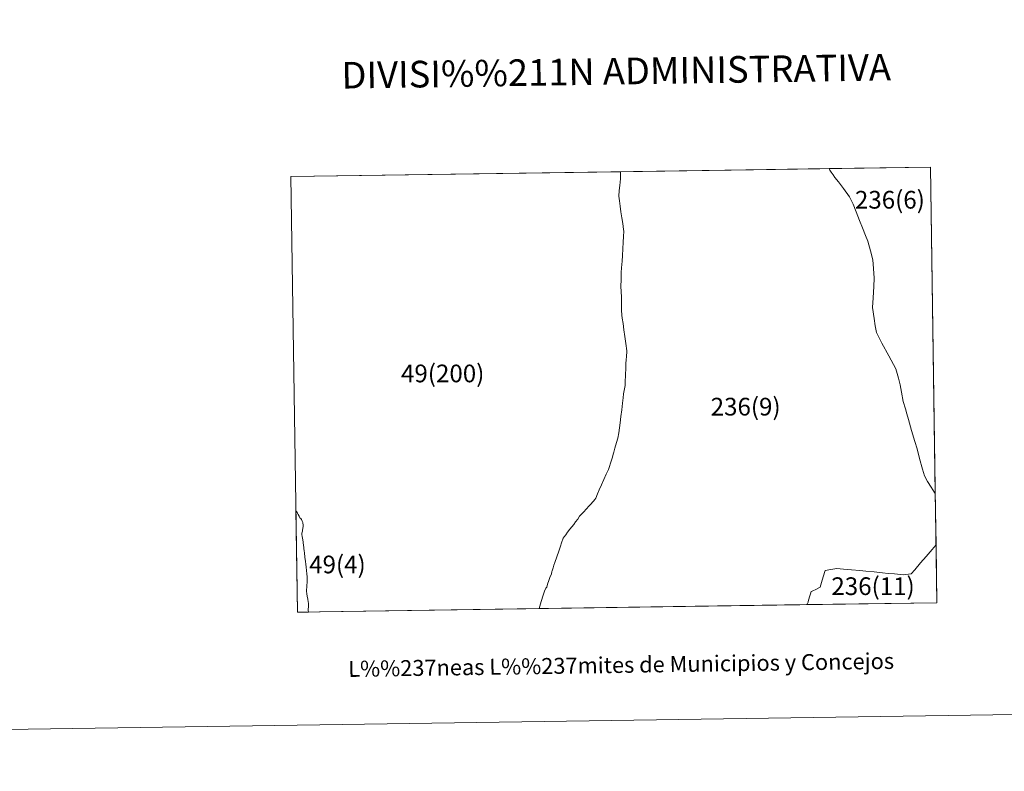
# Model space of a CAD drawing. Extents: x 599368 to 603867, y 761354 to 764390.
# Drawn here: x 600735 to 601197, y 761354 to 761707 of the extents above; entities that cross this region are included whole.
import ezdxf
from ezdxf.enums import TextEntityAlignment as Align

# ---------------------------------------------------------------- set-up
doc = ezdxf.new("R2010")
doc.units = 0
doc.header["$MEASUREMENT"] = 0
for name, color, linetype in [('Nivel 61', 7, 'Continuous'), ('Nivel 62', 7, 'Continuous'), ('Nivel 63', 7, 'Continuous')]:
    doc.layers.add(name, color=color, linetype=linetype)
doc.styles.add('Style-font002', font='font002.shx')
doc.styles.add('Style-font010', font='font010.shx')

msp = doc.modelspace()

# ---------------------------------------------------------------- linework, layer by layer
at = {"layer": 'Nivel 61', "color": 7, "linetype": 'Continuous', "lineweight": 0, "flags": 128}
for points in [[(601115.546, 761636.616), (601116.148, 761635.667), (601117.039, 761634.424), (601117.786, 761633.145), (601119.58, 761631.019), (601121.829, 761628.018), (601124.769, 761624.108), (601126.414, 761620.576), (601127.827, 761617), (601129.491, 761612.873), (601130.876, 761609.433), (601132.274, 761605.949), (601133.325, 761603.173), (601134.538, 761598.728), (601135.609, 761594.494), (601136.003, 761590.429), (601136.309, 761585.857), (601136.145, 761581.956), (601135.81, 761576.703), (601135.575, 761572.171), (601136.341, 761566.915), (601136.795, 761563.438), (601137.349, 761560.378), (601139.949, 761555.39), (601143.196, 761549.443), (601146.539, 761543.345), (601147.695, 761538.943), (601148.429, 761535.832), (601149.141, 761532.362), (601149.917, 761527.915), (601150.963, 761524.532), (601151.653, 761522.172), (601152.34, 761519.498), (601153.822, 761514.31), (601155.417, 761509.147), (601156.407, 761505.785), (601157.644, 761501.297), (601157.645, 761501.241), (601158.941, 761496.27), (601159.849, 761493.029), (601161.399, 761490.47), (601163.006, 761487.845), (601164.588, 761485.331), (601164.968, 761484.764), (601164.999, 761484.731), (601165.362, 761460.763), (601164.327, 761459.452), (601163.56, 761458.55), (601163.548, 761458.538), (601160.733, 761455.256), (601158.08, 761452.188), (601155.373, 761449.018), (601153.717, 761447.159), (601149.879, 761446.68), (601145.866, 761447.038), (601142.855, 761447.303), (601140.234, 761447.632), (601136.357, 761447.971), (601132.379, 761448.317), (601129.569, 761448.598), (601125.724, 761449.004), (601121.87, 761449.265), (601118.734, 761449.607), (601115.895, 761449.114), (601113.267, 761448.715), (601112.351, 761445.747), (601111.576, 761443.007), (601110.911, 761440.899), (601108.881, 761439.817), (601107.447, 761439.103), (601107.144, 761438.953), (601106.801, 761438.734), (601106.407, 761437.662), (601105.976, 761436.239), (601105.684, 761435.147), (601105.312, 761434.065), (601105.296, 761433.829), (601105.178, 761433.557), (601104.816, 761432.852), (601104.768, 761432.697), (601104.753, 761432.647), (600979.127, 761430.778), (600980.009, 761434.149), (600980.984, 761437.156), (600981.645, 761439.03), (600981.998, 761439.995), (600982.167, 761440.338), (600982.633, 761440.863), (600983.049, 761442.209), (600983.663, 761443.985), (600984.08, 761445.409), (600984.806, 761447.05), (600985.101, 761448.15), (600985.207, 761448.45), (600985.387, 761448.959), (600985.649, 761449.913), (600985.977, 761451.126), (600986.482, 761452.439), (600987.337, 761455.146), (600988.247, 761457.74), (600989.06, 761460.099), (600989.531, 761461.626), (600990.287, 761463.793), (600990.766, 761464.4), (600991.543, 761465.438), (600992.375, 761466.609), (600993.475, 761468.005), (600994.429, 761469.187), (600995.32, 761470.259), (600996.162, 761471.44), (600997.172, 761472.803), (600998.06, 761474.132), (600998.838, 761474.976), (600999.905, 761476.104), (601001.296, 761477.671), (601002.453, 761478.8), (601003.065, 761479.521), (601004.533, 761481.143), (601005.233, 761481.944), (601005.632, 761482.562), (601006.513, 761484.631), (601007.272, 761486.472), (601008.276, 761488.844), (601009.411, 761491.361), (601010.559, 761493.946), (601011.562, 761496.147), (601012.102, 761497.52), (601012.628, 761498.968), (601013.307, 761501.382), (601013.972, 761503.728), (601014.092, 761504.244), (601014.627, 761506.052), (601015.36, 761508.723), (601016.026, 761510.823), (601016.412, 761513.267), (601017.029, 761517.901), (601017.487, 761520.996), (601017.891, 761524.135), (601018.226, 761527.242), (601018.498, 761529.686), (601018.675, 761531.513), (601018.943, 761533.117), (601019.407, 761535.54), (601019.52, 761536.93), (601019.662, 761540.607), (601019.786, 761543.397), (601019.814, 761545.582), (601019.954, 761547.87), (601020.059, 761548.868), (601020.262, 761551.749), (601019.787, 761555.184), (601019.291, 761558.509), (601018.853, 761561.633), (601018.45, 761564.609), (601018.027, 761567.117), (601017.917, 761568.472), (601017.697, 761570.913), (601017.761, 761574.13), (601017.687, 761576.783), (601017.575, 761579.742), (601017.481, 761581.781), (601017.611, 761585.423), (601017.642, 761588.55), (601017.784, 761590.746), (601017.974, 761593.828), (601018.144, 761596.496), (601018.345, 761599.646), (601018.522, 761602.819), (601018.649, 761605.453), (601018.81, 761607.918), (601018.715, 761608.702), (601018.357, 761611.513), (601017.899, 761614.187), (601017.476, 761616.963), (601017.142, 761619.638), (601016.774, 761622.191), (601016.421, 761624.374), (601016.661, 761626.964), (601016.98, 761629.285), (601017.28, 761632.557), (601017.331, 761635.851), (601115.22, 761637.309)], [(601164.999, 761484.731), (601164.968, 761484.764), (601164.588, 761485.331), (601163.006, 761487.845), (601161.399, 761490.47), (601159.849, 761493.029), (601158.941, 761496.27), (601157.645, 761501.241), (601157.644, 761501.297), (601156.407, 761505.785), (601155.417, 761509.147), (601153.822, 761514.31), (601152.34, 761519.498), (601151.653, 761522.172), (601150.963, 761524.532), (601149.917, 761527.915), (601149.141, 761532.362), (601148.429, 761535.832), (601147.695, 761538.943), (601146.539, 761543.345), (601143.196, 761549.443), (601139.949, 761555.39), (601137.349, 761560.378), (601136.795, 761563.438), (601136.341, 761566.915), (601135.575, 761572.171), (601135.81, 761576.703), (601136.145, 761581.956), (601136.309, 761585.857), (601136.003, 761590.429), (601135.609, 761594.494), (601134.538, 761598.728), (601133.325, 761603.173), (601132.274, 761605.949), (601130.876, 761609.433), (601129.491, 761612.873), (601127.827, 761617), (601126.414, 761620.576), (601124.769, 761624.108), (601121.829, 761628.018), (601119.58, 761631.019), (601117.786, 761633.145), (601117.039, 761634.424), (601116.148, 761635.667), (601115.546, 761636.616), (601115.22, 761637.309), (601162.674, 761638.015)], [(600864.95, 761477.034), (600865.211, 761476.424), (600865.635, 761475.514), (600865.964, 761474.905), (600866.441, 761474.154), (600866.794, 761473.455), (600867.186, 761473.027), (600867.499, 761472.598), (600867.71, 761472.221), (600867.935, 761471.756), (600868.138, 761471.177), (600868.26, 761470.733), (600868.349, 761470.308), (600868.337, 761469.366), (600868.094, 761467.658), (600867.969, 761467.172), (600867.731, 761466.248), (600867.726, 761465.486), (600867.814, 761464.567), (600868.153, 761463.04), (600868.326, 761462.015), (600868.385, 761461.668), (600868.499, 761460.617), (600868.604, 761459.453), (600868.659, 761458.995), (600868.795, 761457.955), (600868.933, 761456.883), (600869.19, 761454.895), (600869.38, 761452.913), (600869.532, 761451.686), (600869.711, 761450.166), (600869.88, 761448.722), (600869.993, 761447.156), (600870.184, 761445.637), (600870.207, 761445.167), (600870.226, 761444.293), (600870.217, 761443.687), (600870.196, 761442.644), (600870.141, 761442.072), (600870.135, 761441.431), (600870.093, 761440.759), (600870.022, 761440.376), (600869.984, 761440.017), (600869.937, 761439.668), (600869.931, 761439.388), (600869.924, 761439.198), (600869.941, 761438.952), (600870.104, 761437.732), (600870.285, 761436.695), (600870.509, 761435.188), (600870.716, 761433.959), (600870.787, 761433.368), (600870.798, 761432.85), (600870.84, 761431.957), (600870.812, 761431.226), (600870.767, 761430.766), (600870.7, 761430.193), (600870.704, 761430.059), (600870.873, 761429.167), (600865.626, 761429.089), (600864.922, 761477.17)], [(601165.776, 761433.555), (601104.753, 761432.647), (601104.768, 761432.697), (601104.816, 761432.852), (601105.178, 761433.557), (601105.296, 761433.829), (601105.312, 761434.065), (601105.684, 761435.147), (601105.976, 761436.239), (601106.407, 761437.662), (601106.801, 761438.734), (601107.144, 761438.953), (601107.447, 761439.103), (601108.881, 761439.817), (601110.911, 761440.899), (601111.576, 761443.007), (601112.351, 761445.747), (601113.267, 761448.715), (601115.895, 761449.114), (601118.734, 761449.607), (601121.87, 761449.265), (601125.724, 761449.004), (601129.569, 761448.598), (601132.379, 761448.317), (601136.357, 761447.971), (601140.234, 761447.632), (601142.855, 761447.303), (601145.866, 761447.038), (601149.879, 761446.68), (601153.717, 761447.159), (601155.373, 761449.018), (601158.08, 761452.188), (601160.733, 761455.256), (601163.548, 761458.538), (601163.56, 761458.55), (601164.327, 761459.452), (601165.362, 761460.763)], [(601165.776, 761433.555), (601104.753, 761432.647), (601104.768, 761432.697), (601104.816, 761432.852), (601105.178, 761433.557), (601105.296, 761433.829), (601105.312, 761434.065), (601105.684, 761435.147), (601105.976, 761436.239), (601106.407, 761437.662), (601106.801, 761438.734), (601107.144, 761438.953), (601107.447, 761439.103), (601108.881, 761439.817), (601110.911, 761440.899), (601111.576, 761443.007), (601112.351, 761445.747), (601113.267, 761448.715), (601115.895, 761449.114), (601118.734, 761449.607), (601121.87, 761449.265), (601125.724, 761449.004), (601129.569, 761448.598), (601132.379, 761448.317), (601136.357, 761447.971), (601140.234, 761447.632), (601142.855, 761447.303), (601145.866, 761447.038), (601149.879, 761446.68), (601153.717, 761447.159), (601155.373, 761449.018), (601158.08, 761452.188), (601160.733, 761455.256), (601163.548, 761458.538), (601163.56, 761458.55), (601164.327, 761459.452), (601165.362, 761460.763)]]:
    msp.add_lwpolyline(points, close=True, dxfattribs=at)
at = {"layer": 'Nivel 62', "color": 7, "linetype": 'Continuous', "lineweight": 0, "flags": 128}
for points in [[(601165.776, 761433.555), (600979.127, 761430.778), (600980.009, 761434.149), (600980.984, 761437.156), (600981.645, 761439.03), (600981.998, 761439.995), (600982.167, 761440.338), (600982.633, 761440.863), (600983.049, 761442.209), (600983.663, 761443.985), (600984.08, 761445.409), (600984.806, 761447.05), (600985.101, 761448.15), (600985.207, 761448.45), (600985.387, 761448.959), (600985.649, 761449.913), (600985.977, 761451.126), (600986.482, 761452.439), (600987.337, 761455.146), (600988.247, 761457.74), (600989.06, 761460.099), (600989.531, 761461.626), (600990.287, 761463.793), (600990.766, 761464.4), (600991.543, 761465.438), (600992.375, 761466.609), (600993.475, 761468.005), (600994.429, 761469.187), (600995.32, 761470.259), (600996.162, 761471.44), (600997.172, 761472.803), (600998.06, 761474.132), (600998.838, 761474.976), (600999.905, 761476.104), (601001.296, 761477.671), (601002.453, 761478.8), (601003.065, 761479.521), (601004.533, 761481.143), (601005.233, 761481.944), (601005.632, 761482.562), (601006.513, 761484.631), (601007.272, 761486.472), (601008.276, 761488.844), (601009.411, 761491.361), (601010.559, 761493.946), (601011.562, 761496.147), (601012.102, 761497.52), (601012.628, 761498.968), (601013.307, 761501.382), (601013.972, 761503.728), (601014.092, 761504.244), (601014.627, 761506.052), (601015.36, 761508.723), (601016.026, 761510.823), (601016.412, 761513.267), (601017.029, 761517.901), (601017.487, 761520.996), (601017.891, 761524.135), (601018.226, 761527.242), (601018.498, 761529.686), (601018.675, 761531.513), (601018.943, 761533.117), (601019.407, 761535.54), (601019.52, 761536.93), (601019.662, 761540.607), (601019.786, 761543.397), (601019.814, 761545.582), (601019.954, 761547.87), (601020.059, 761548.868), (601020.262, 761551.749), (601019.787, 761555.184), (601019.291, 761558.509), (601018.853, 761561.633), (601018.45, 761564.609), (601018.027, 761567.117), (601017.917, 761568.472), (601017.697, 761570.913), (601017.761, 761574.13), (601017.687, 761576.783), (601017.575, 761579.742), (601017.481, 761581.781), (601017.611, 761585.423), (601017.642, 761588.55), (601017.784, 761590.746), (601017.974, 761593.828), (601018.144, 761596.496), (601018.345, 761599.646), (601018.522, 761602.819), (601018.649, 761605.453), (601018.81, 761607.918), (601018.715, 761608.702), (601018.357, 761611.513), (601017.899, 761614.187), (601017.476, 761616.963), (601017.142, 761619.638), (601016.774, 761622.191), (601016.421, 761624.374), (601016.661, 761626.964), (601016.98, 761629.285), (601017.28, 761632.557), (601017.331, 761635.851), (601162.674, 761638.015)], [(601017.28, 761632.557), (601016.98, 761629.285), (601016.661, 761626.964), (601016.421, 761624.374), (601016.774, 761622.191), (601017.142, 761619.638), (601017.476, 761616.963), (601017.899, 761614.187), (601018.357, 761611.513), (601018.715, 761608.702), (601018.81, 761607.918), (601018.649, 761605.453), (601018.522, 761602.819), (601018.345, 761599.646), (601018.144, 761596.496), (601017.974, 761593.828), (601017.784, 761590.746), (601017.642, 761588.55), (601017.611, 761585.423), (601017.481, 761581.781), (601017.575, 761579.742), (601017.687, 761576.783), (601017.761, 761574.13), (601017.697, 761570.913), (601017.917, 761568.472), (601018.027, 761567.117), (601018.45, 761564.609), (601018.853, 761561.633), (601019.291, 761558.509), (601019.787, 761555.184), (601020.262, 761551.749), (601020.059, 761548.868), (601019.954, 761547.87), (601019.814, 761545.582), (601019.786, 761543.397), (601019.662, 761540.607), (601019.52, 761536.93), (601019.407, 761535.54), (601018.943, 761533.117), (601018.675, 761531.513), (601018.498, 761529.686), (601018.226, 761527.242), (601017.891, 761524.135), (601017.487, 761520.996), (601017.029, 761517.901), (601016.412, 761513.267), (601016.026, 761510.823), (601015.36, 761508.723), (601014.627, 761506.052), (601014.092, 761504.244), (601013.972, 761503.728), (601013.307, 761501.382), (601012.628, 761498.968), (601012.102, 761497.52), (601011.562, 761496.147), (601010.559, 761493.946), (601009.411, 761491.361), (601008.276, 761488.844), (601007.272, 761486.472), (601006.513, 761484.631), (601005.632, 761482.562), (601005.233, 761481.944), (601004.533, 761481.143), (601003.065, 761479.521), (601002.453, 761478.8), (601001.296, 761477.671), (600999.905, 761476.104), (600998.838, 761474.976), (600998.06, 761474.132), (600997.172, 761472.803), (600996.162, 761471.44), (600995.32, 761470.259), (600994.429, 761469.187), (600993.475, 761468.005), (600992.375, 761466.609), (600991.543, 761465.438), (600990.766, 761464.4), (600990.287, 761463.793), (600989.531, 761461.626), (600989.06, 761460.099), (600988.247, 761457.74), (600987.337, 761455.146), (600986.482, 761452.439), (600985.977, 761451.126), (600985.649, 761449.913), (600985.387, 761448.959), (600985.207, 761448.45), (600985.101, 761448.15), (600984.806, 761447.05), (600984.08, 761445.409), (600983.663, 761443.985), (600983.049, 761442.209), (600982.633, 761440.863), (600982.167, 761440.338), (600981.998, 761439.995), (600981.645, 761439.03), (600980.984, 761437.156), (600980.009, 761434.149), (600979.127, 761430.778), (600865.626, 761429.089), (600862.628, 761633.549), (601017.331, 761635.851)]]:
    msp.add_lwpolyline(points, close=True, dxfattribs=at)
at = {"layer": 'Nivel 63', "color": 7, "linetype": 'Continuous', "lineweight": 0}
for points in [[(599412.202, 761354.417), (603866.705, 761420.691), (603822.521, 764390.373), (599368.018, 764324.098)], [(600865.626, 761429.089), (601165.776, 761433.555), (601162.674, 761638.015), (600862.628, 761633.549)]]:
    msp.add_3dface(points, dxfattribs=at)

# ---------------------------------------------------------------- texts
for s, height, style, p in [('DIVISI%%211N ADMINISTRATIVA', 12.49997, 'Style-font002', (601015.242, 761683.002)), ('L%%237neas L%%237mites de Municipios y Concejos', 7.49996, 'Style-font010', (601017.556, 761404.358)), ('L%%237neas L%%237mites de Municipios y Concejos', 7.49996, 'Style-font010', (601017.556, 761404.358))]:
    msp.add_text(s, height=height, rotation=0.85239, dxfattribs=dict(at, style=style)).set_placement(p, align=Align.MIDDLE_CENTER)
at = {"layer": 'Nivel 63', "color": 7, "linetype": 'Continuous', "lineweight": 0, "style": 'Style-font002'}
for s, p in [('236(6)', (601143.675, 761622.664)), ('49(200)', (600933.822, 761541.153)), ('236(9)', (601075.984, 761525.565)), ('49(4)', (600884.435, 761451.499)), ('236(11)', (601135.768, 761441.308))]:
    msp.add_text(s, height=8.3074, dxfattribs=at).set_placement(p, align=Align.MIDDLE_CENTER)

doc.saveas('drawing.dxf')
